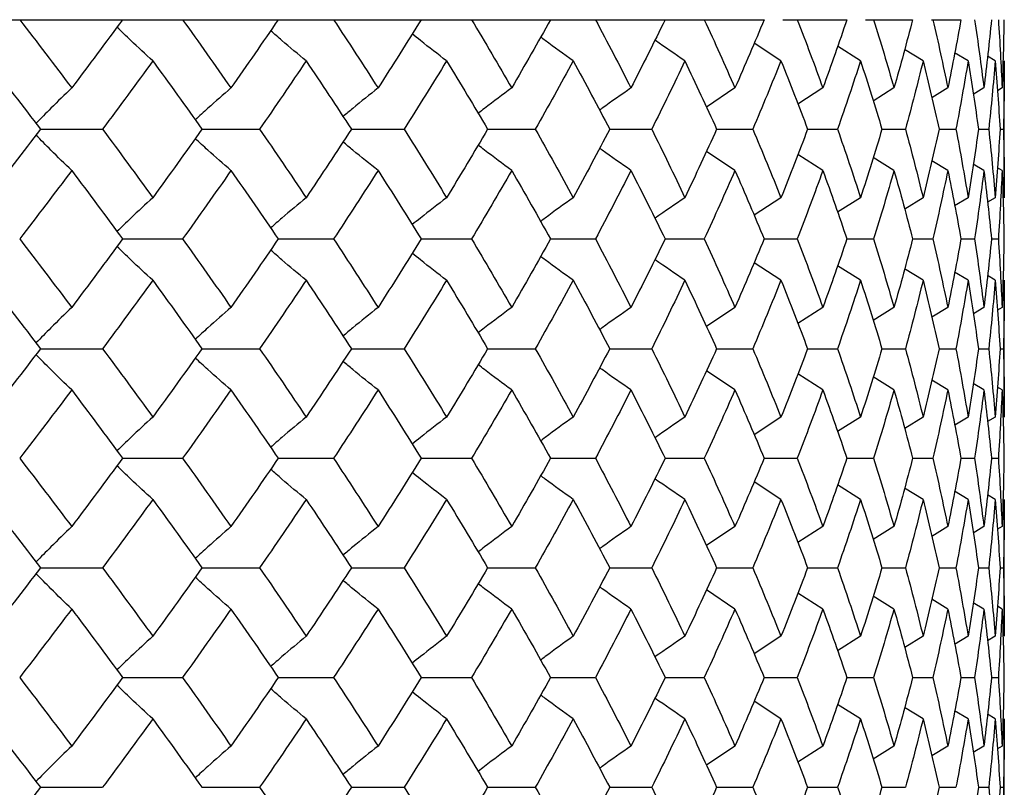
# Model space of a CAD drawing. Units: inches. Extents: x -5.8 to 5.8, y 0 to 8.6.
# Drawn here: x 4.3 to 4.6, y 1.8 to 2 of the extents above; entities that cross this region are included whole.
import ezdxf

# ---------------------------------------------------------------- set-up
doc = ezdxf.new("R2010")
doc.units = ezdxf.units.IN
doc.header["$MEASUREMENT"] = 0

msp = doc.modelspace()

# ---------------------------------------------------------------- linework, layer by layer
at = {"color": 7, "linetype": 'Continuous', "lineweight": 25}
for p, q in [((4.21986, 2.00787), (4.55657, 2.00787)), ((4.562, 2.00787), (4.58048, 2.00787)), ((4.58591, 2.00787), (4.59949, 2.00787)), ((4.60492, 2.00787), (4.61346, 2.00787)), ((4.56143, 1.99596), (4.55366, 2.00107)), ((4.58443, 1.99596), (4.57777, 2.00018)), ((4.60251, 1.99596), (4.59714, 1.99927)), ((4.61552, 1.99596), (4.61162, 1.99832)), ((4.62336, 1.99596), (4.62111, 1.99731)), ((4.62598, 1.95639), (4.62598, 1.99596)), ((4.54814, 1.98812), (4.53991, 1.98259)), ((4.57354, 1.98812), (4.56634, 1.98348)), ((4.5941, 1.98812), (4.58806, 1.98435)), ((4.60965, 1.98812), (4.605, 1.98528)), ((4.62009, 1.98812), (4.61699, 1.98626)), ((4.62533, 1.98812), (4.62401, 1.98734)), ((4.3474, 1.97619), (4.36535, 1.97619)), ((4.39407, 1.97619), (4.41075, 1.97619)), ((4.43726, 1.97619), (4.45255, 1.97619)), ((4.47665, 1.97619), (4.49042, 1.97619)), ((4.51193, 1.97619), (4.52408, 1.97619)), ((4.54283, 1.97619), (4.55328, 1.97619)), ((4.56912, 1.97619), (4.57778, 1.97619)), ((4.59061, 1.97619), (4.59741, 1.97619)), ((4.60711, 1.97619), (4.61201, 1.97619)), ((4.61852, 1.97619), (4.62147, 1.97619)), ((4.62474, 1.97619), (4.62573, 1.97619)), ((4.54814, 1.96425), (4.53991, 1.96978)), ((4.57354, 1.96425), (4.56634, 1.9689)), ((4.5941, 1.96425), (4.58806, 1.96802)), ((4.60965, 1.96425), (4.605, 1.96709)), ((4.62009, 1.96425), (4.61699, 1.96611)), ((4.62533, 1.96425), (4.62397, 1.96506)), ((4.56143, 1.95639), (4.55369, 1.9513)), ((4.58443, 1.95639), (4.57782, 1.95219)), ((4.60251, 1.95639), (4.59719, 1.95311)), ((4.61552, 1.95639), (4.61162, 1.95403)), ((4.62336, 1.95639), (4.62116, 1.95507)), ((4.37115, 1.94444), (4.38848, 1.94444)), ((4.41612, 1.94444), (4.43212, 1.94444)), ((4.45745, 1.94444), (4.47199, 1.94444)), ((4.49482, 1.94444), (4.5078, 1.94444)), ((4.52794, 1.94444), (4.53925, 1.94444)), ((4.55657, 1.94444), (4.56613, 1.94444)), ((4.58048, 1.94444), (4.58822, 1.94444)), ((4.59949, 1.94444), (4.60535, 1.94444)), ((4.61346, 1.94444), (4.61739, 1.94444)), ((4.62228, 1.94444), (4.62426, 1.94444)), ((4.56143, 1.9325), (4.55369, 1.93759)), ((4.58443, 1.9325), (4.57782, 1.9367)), ((4.60251, 1.9325), (4.59714, 1.93581)), ((4.61552, 1.9325), (4.61162, 1.93486)), ((4.62336, 1.9325), (4.62111, 1.93385)), ((4.62598, 1.89293), (4.62598, 1.9325)), ((4.54814, 1.92464), (4.53988, 1.91909)), ((4.57354, 1.92464), (4.5663, 1.91997)), ((4.5941, 1.92464), (4.58806, 1.92087)), ((4.60965, 1.92464), (4.605, 1.9218)), ((4.62009, 1.92464), (4.61704, 1.92281)), ((4.62533, 1.92464), (4.62401, 1.92386)), ((4.3474, 1.9127), (4.36535, 1.9127)), ((4.39407, 1.9127), (4.41075, 1.9127)), ((4.43726, 1.9127), (4.45255, 1.9127)), ((4.47665, 1.9127), (4.49042, 1.9127)), ((4.51193, 1.9127), (4.52408, 1.9127)), ((4.54283, 1.9127), (4.55328, 1.9127)), ((4.56912, 1.9127), (4.57778, 1.9127)), ((4.59061, 1.9127), (4.59741, 1.9127)), ((4.60711, 1.9127), (4.61201, 1.9127)), ((4.61852, 1.9127), (4.62147, 1.9127)), ((4.62474, 1.9127), (4.62573, 1.9127)), ((4.54814, 1.90077), (4.53988, 1.90632)), ((4.57354, 1.90077), (4.5663, 1.90544)), ((4.5941, 1.90077), (4.58806, 1.90454)), ((4.60965, 1.90077), (4.605, 1.90361)), ((4.62009, 1.90077), (4.61699, 1.90263)), ((4.62533, 1.90077), (4.62397, 1.90158)), ((4.56143, 1.89293), (4.55366, 1.88782)), ((4.58443, 1.89293), (4.57782, 1.88873)), ((4.60251, 1.89293), (4.59719, 1.88965)), ((4.61552, 1.89293), (4.61167, 1.8906)), ((4.62336, 1.89293), (4.62116, 1.89161)), ((4.37115, 1.88101), (4.38848, 1.88101)), ((4.41612, 1.88101), (4.43212, 1.88101)), ((4.45745, 1.88101), (4.47199, 1.88101)), ((4.49482, 1.88101), (4.5078, 1.88101)), ((4.52794, 1.88101), (4.53925, 1.88101)), ((4.55657, 1.88101), (4.56613, 1.88101)), ((4.58048, 1.88101), (4.58822, 1.88101)), ((4.59949, 1.88101), (4.60535, 1.88101)), ((4.61346, 1.88101), (4.61739, 1.88101)), ((4.62228, 1.88101), (4.62426, 1.88101)), ((4.56143, 1.8691), (4.55366, 1.87421)), ((4.58443, 1.8691), (4.57777, 1.87332)), ((4.60251, 1.8691), (4.59714, 1.87241)), ((4.61552, 1.8691), (4.61162, 1.87146)), ((4.62336, 1.8691), (4.62111, 1.87045)), ((4.62598, 1.82953), (4.62598, 1.8691)), ((4.54814, 1.86126), (4.53991, 1.85574)), ((4.57354, 1.86126), (4.56634, 1.85662)), ((4.5941, 1.86126), (4.58806, 1.85749)), ((4.60965, 1.86126), (4.605, 1.85842)), ((4.62009, 1.86126), (4.61699, 1.8594)), ((4.62533, 1.86126), (4.62401, 1.86048)), ((4.3474, 1.84933), (4.36535, 1.84933)), ((4.39407, 1.84933), (4.41075, 1.84933)), ((4.43726, 1.84933), (4.45255, 1.84933)), ((4.47665, 1.84933), (4.49042, 1.84933)), ((4.51193, 1.84933), (4.52408, 1.84933)), ((4.54283, 1.84933), (4.55328, 1.84933)), ((4.56912, 1.84933), (4.57778, 1.84933)), ((4.59061, 1.84933), (4.59741, 1.84933)), ((4.60711, 1.84933), (4.61201, 1.84933)), ((4.61852, 1.84933), (4.62147, 1.84933)), ((4.62474, 1.84933), (4.62573, 1.84933)), ((4.54814, 1.83739), (4.53991, 1.84292)), ((4.57354, 1.83739), (4.56634, 1.84204)), ((4.5941, 1.83739), (4.58806, 1.84116)), ((4.60965, 1.83739), (4.605, 1.84023)), ((4.62009, 1.83739), (4.61699, 1.83925)), ((4.62533, 1.83739), (4.62397, 1.8382)), ((4.56143, 1.82953), (4.55369, 1.82444)), ((4.58443, 1.82953), (4.57782, 1.82533)), ((4.60251, 1.82953), (4.59719, 1.82625)), ((4.61552, 1.82953), (4.61162, 1.82717)), ((4.62336, 1.82953), (4.62116, 1.82821)), ((4.37115, 1.81759), (4.38848, 1.81759)), ((4.41612, 1.81759), (4.43212, 1.81759)), ((4.45745, 1.81759), (4.47199, 1.81759)), ((4.49482, 1.81759), (4.5078, 1.81759)), ((4.52794, 1.81759), (4.53925, 1.81759)), ((4.55657, 1.81759), (4.56613, 1.81759)), ((4.58048, 1.81759), (4.58822, 1.81759)), ((4.59949, 1.81759), (4.60535, 1.81759)), ((4.61346, 1.81759), (4.61739, 1.81759)), ((4.62228, 1.81759), (4.62426, 1.81759)), ((4.56143, 1.80564), (4.55369, 1.81073)), ((4.58443, 1.80564), (4.57782, 1.80984)), ((4.60251, 1.80564), (4.59714, 1.80895)), ((4.61552, 1.80564), (4.61162, 1.808)), ((4.62336, 1.80564), (4.62111, 1.80699)), ((4.62598, 1.77699), (4.62598, 1.80564)), ((4.54814, 1.79778), (4.53988, 1.79223)), ((4.57354, 1.79778), (4.5663, 1.79311)), ((4.5941, 1.79778), (4.58806, 1.79401)), ((4.60965, 1.79778), (4.605, 1.79494)), ((4.62009, 1.79778), (4.61699, 1.79592)), ((4.62533, 1.79778), (4.62401, 1.797)), ((4.3474, 1.78584), (4.36535, 1.78584)), ((4.39407, 1.78584), (4.41075, 1.78584)), ((4.43726, 1.78584), (4.45255, 1.78584)), ((4.47665, 1.78584), (4.49042, 1.78584)), ((4.51193, 1.78584), (4.52408, 1.78584)), ((4.54283, 1.78584), (4.55328, 1.78584)), ((4.56912, 1.78584), (4.57778, 1.78584)), ((4.59061, 1.78584), (4.59741, 1.78584)), ((4.60711, 1.78584), (4.61201, 1.78584)), ((4.61852, 1.78584), (4.62147, 1.78584)), ((4.62474, 1.78584), (4.62573, 1.78584))]:
    msp.add_line(p, q, dxfattribs=at)
for points in [[(4.3414, 2.00787), (4.34646, 2.0013), (4.35147, 1.99472), (4.35643, 1.98812)], [(4.37115, 2.00787), (4.3663, 2.0013), (4.36139, 1.99472), (4.35643, 1.98812)], [(4.38848, 2.00787), (4.3932, 2.0013), (4.39786, 1.99472), (4.40247, 1.98812)], [(4.41612, 2.00787), (4.41163, 2.0013), (4.40708, 1.99472), (4.40247, 1.98812)], [(4.43212, 2.00787), (4.43646, 2.0013), (4.44075, 1.99472), (4.44497, 1.98812)], [(4.45745, 2.00787), (4.45336, 2.0013), (4.4492, 1.99472), (4.44497, 1.98812)], [(4.47199, 2.00787), (4.47593, 2.0013), (4.4798, 1.99472), (4.48361, 1.98812)], [(4.49482, 2.00787), (4.49115, 2.0013), (4.48742, 1.99472), (4.48361, 1.98812)], [(4.5078, 2.00787), (4.51129, 2.0013), (4.51472, 1.99472), (4.51808, 1.98812)], [(4.52794, 2.00787), (4.52473, 2.0013), (4.52144, 1.99472), (4.51808, 1.98812)], [(4.53925, 2.00787), (4.54229, 2.0013), (4.54525, 1.99472), (4.54814, 1.98812)], [(4.55657, 2.00787), (4.55384, 2.0013), (4.55102, 1.99472), (4.54814, 1.98812)], [(4.56613, 2.00787), (4.56868, 2.0013), (4.57115, 1.99472), (4.57354, 1.98812)], [(4.58048, 2.00787), (4.57825, 2.0013), (4.57593, 1.99472), (4.57354, 1.98812)], [(4.58822, 2.00787), (4.59026, 2.0013), (4.59222, 1.99472), (4.5941, 1.98812)], [(4.59949, 2.00787), (4.59777, 2.0013), (4.59598, 1.99472), (4.5941, 1.98812)], [(4.60535, 2.00787), (4.60686, 2.0013), (4.6083, 1.99472), (4.60965, 1.98812)], [(4.61346, 2.00787), (4.61228, 2.0013), (4.61101, 1.99472), (4.60965, 1.98812)], [(4.61739, 2.00787), (4.61837, 2.0013), (4.61927, 1.99472), (4.62009, 1.98812)], [(4.62228, 2.00787), (4.62164, 2.0013), (4.62091, 1.99472), (4.62009, 1.98812)], [(4.62426, 2.00787), (4.6247, 2.0013), (4.62506, 1.99472), (4.62533, 1.98812)], [(4.62589, 2.00787), (4.62579, 2.0013), (4.6256, 1.99472), (4.62533, 1.98812)], [(4.33219, 1.99596), (4.33731, 1.98938), (4.34238, 1.98279), (4.3474, 1.97619)], [(4.37987, 1.99596), (4.37509, 1.98938), (4.37024, 1.98279), (4.36535, 1.97619)], [(4.37987, 1.99596), (4.38466, 1.98938), (4.38939, 1.98279), (4.39407, 1.97619)], [(4.42419, 1.99596), (4.41977, 1.98938), (4.41529, 1.98279), (4.41075, 1.97619)], [(4.42419, 1.99596), (4.42861, 1.98938), (4.43296, 1.98279), (4.43726, 1.97619)], [(4.46479, 1.99596), (4.46078, 1.98938), (4.4567, 1.98279), (4.45255, 1.97619)], [(4.46479, 1.99596), (4.46881, 1.98938), (4.47276, 1.98279), (4.47665, 1.97619)], [(4.50138, 1.99596), (4.4978, 1.98938), (4.49415, 1.98279), (4.49042, 1.97619)], [(4.50138, 1.99596), (4.50497, 1.98938), (4.50848, 1.98279), (4.51193, 1.97619)], [(4.53368, 1.99596), (4.53056, 1.98938), (4.52736, 1.98279), (4.52408, 1.97619)], [(4.53368, 1.99596), (4.5368, 1.98938), (4.53985, 1.98279), (4.54283, 1.97619)], [(4.56143, 1.99596), (4.55879, 1.98938), (4.55607, 1.98279), (4.55328, 1.97619)], [(4.56143, 1.99596), (4.56407, 1.98938), (4.56664, 1.98279), (4.56912, 1.97619)], [(4.58443, 1.99596), (4.5823, 1.98938), (4.58008, 1.98279), (4.57778, 1.97619)], [(4.58443, 1.99596), (4.58657, 1.98938), (4.58863, 1.98279), (4.59061, 1.97619)], [(4.60251, 1.99596), (4.60089, 1.98938), (4.59919, 1.98279), (4.59741, 1.97619)], [(4.60251, 1.99596), (4.60412, 1.98938), (4.60566, 1.98279), (4.60711, 1.97619)], [(4.61552, 1.99596), (4.61443, 1.98938), (4.61326, 1.98279), (4.61201, 1.97619)], [(4.61552, 1.99596), (4.6166, 1.98938), (4.6176, 1.98279), (4.61852, 1.97619)], [(4.62336, 1.99596), (4.62282, 1.98938), (4.62219, 1.98279), (4.62147, 1.97619)], [(4.62336, 1.99596), (4.62391, 1.98938), (4.62437, 1.98279), (4.62474, 1.97619)], [(4.62598, 1.99596), (4.62598, 1.98938), (4.6259, 1.98279), (4.62573, 1.97619)], [(4.3474, 1.97619), (4.34238, 1.9696), (4.33731, 1.963), (4.33219, 1.95639)], [(4.36535, 1.97619), (4.37024, 1.9696), (4.37508, 1.963), (4.37987, 1.95639)], [(4.39407, 1.97619), (4.3894, 1.9696), (4.38466, 1.963), (4.37987, 1.95639)], [(4.41075, 1.97619), (4.41529, 1.9696), (4.41977, 1.963), (4.42419, 1.95639)], [(4.43726, 1.97619), (4.43297, 1.9696), (4.42861, 1.963), (4.42419, 1.95639)], [(4.45255, 1.97619), (4.45669, 1.9696), (4.46078, 1.963), (4.46479, 1.95639)], [(4.47665, 1.97619), (4.47277, 1.9696), (4.46881, 1.963), (4.46479, 1.95639)], [(4.49042, 1.97619), (4.49414, 1.9696), (4.4978, 1.963), (4.50138, 1.95639)], [(4.51193, 1.97619), (4.50849, 1.9696), (4.50497, 1.963), (4.50138, 1.95639)], [(4.52408, 1.97619), (4.52735, 1.9696), (4.53055, 1.963), (4.53368, 1.95639)], [(4.54283, 1.97619), (4.53986, 1.9696), (4.5368, 1.963), (4.53368, 1.95639)], [(4.55328, 1.97619), (4.55607, 1.9696), (4.55879, 1.963), (4.56143, 1.95639)], [(4.56912, 1.97619), (4.56664, 1.9696), (4.56407, 1.963), (4.56143, 1.95639)], [(4.57778, 1.97619), (4.58008, 1.9696), (4.5823, 1.963), (4.58443, 1.95639)], [(4.59061, 1.97619), (4.58863, 1.9696), (4.58657, 1.963), (4.58443, 1.95639)], [(4.59741, 1.97619), (4.59919, 1.9696), (4.60089, 1.963), (4.60251, 1.95639)], [(4.60711, 1.97619), (4.60566, 1.9696), (4.60413, 1.963), (4.60251, 1.95639)], [(4.61201, 1.97619), (4.61326, 1.9696), (4.61443, 1.963), (4.61552, 1.95639)], [(4.61852, 1.97619), (4.6176, 1.9696), (4.6166, 1.963), (4.61552, 1.95639)], [(4.62147, 1.97619), (4.62219, 1.9696), (4.62282, 1.963), (4.62336, 1.95639)], [(4.62474, 1.97619), (4.62437, 1.9696), (4.62391, 1.963), (4.62336, 1.95639)], [(4.62573, 1.97619), (4.6259, 1.9696), (4.62598, 1.963), (4.62598, 1.95639)], [(4.35643, 1.96425), (4.35147, 1.95765), (4.34646, 1.95105), (4.3414, 1.94444)], [(4.35643, 1.96425), (4.36139, 1.95765), (4.3663, 1.95105), (4.37115, 1.94444)], [(4.40247, 1.96425), (4.39787, 1.95765), (4.3932, 1.95105), (4.38848, 1.94444)], [(4.40247, 1.96425), (4.40708, 1.95765), (4.41163, 1.95105), (4.41612, 1.94444)], [(4.44497, 1.96425), (4.44075, 1.95765), (4.43647, 1.95105), (4.43212, 1.94444)], [(4.44497, 1.96425), (4.4492, 1.95765), (4.45336, 1.95105), (4.45745, 1.94444)], [(4.48361, 1.96425), (4.47981, 1.95765), (4.47593, 1.95105), (4.47199, 1.94444)], [(4.48361, 1.96425), (4.48741, 1.95765), (4.49115, 1.95105), (4.49482, 1.94444)], [(4.51808, 1.96425), (4.51473, 1.95765), (4.5113, 1.95105), (4.5078, 1.94444)], [(4.51808, 1.96425), (4.52144, 1.95765), (4.52473, 1.95105), (4.52794, 1.94444)], [(4.54814, 1.96425), (4.54525, 1.95765), (4.54229, 1.95105), (4.53925, 1.94444)], [(4.54814, 1.96425), (4.55102, 1.95765), (4.55383, 1.95105), (4.55657, 1.94444)], [(4.57354, 1.96425), (4.57115, 1.95765), (4.56868, 1.95105), (4.56613, 1.94444)], [(4.57354, 1.96425), (4.57593, 1.95765), (4.57824, 1.95105), (4.58048, 1.94444)], [(4.5941, 1.96425), (4.59222, 1.95765), (4.59026, 1.95105), (4.58822, 1.94444)], [(4.5941, 1.96425), (4.59598, 1.95765), (4.59777, 1.95105), (4.59949, 1.94444)], [(4.60965, 1.96425), (4.6083, 1.95765), (4.60686, 1.95105), (4.60535, 1.94444)], [(4.60965, 1.96425), (4.61101, 1.95765), (4.61228, 1.95105), (4.61346, 1.94444)], [(4.62009, 1.96425), (4.61927, 1.95765), (4.61837, 1.95105), (4.61739, 1.94444)], [(4.62009, 1.96425), (4.62091, 1.95765), (4.62164, 1.95105), (4.62228, 1.94444)], [(4.62533, 1.96425), (4.62506, 1.95765), (4.6247, 1.95105), (4.62426, 1.94444)], [(4.62533, 1.96425), (4.6256, 1.95765), (4.62579, 1.95105), (4.62589, 1.94444)], [(4.3414, 1.94444), (4.34646, 1.93784), (4.35147, 1.93124), (4.35643, 1.92464)], [(4.37115, 1.94444), (4.3663, 1.93784), (4.36139, 1.93124), (4.35643, 1.92464)], [(4.38848, 1.94444), (4.3932, 1.93784), (4.39787, 1.93124), (4.40247, 1.92464)], [(4.41612, 1.94444), (4.41163, 1.93784), (4.40708, 1.93124), (4.40247, 1.92464)], [(4.43212, 1.94444), (4.43647, 1.93784), (4.44075, 1.93124), (4.44497, 1.92464)], [(4.45745, 1.94444), (4.45336, 1.93784), (4.4492, 1.93124), (4.44497, 1.92464)], [(4.47199, 1.94444), (4.47593, 1.93784), (4.47981, 1.93124), (4.48361, 1.92464)], [(4.49482, 1.94444), (4.49115, 1.93784), (4.48741, 1.93124), (4.48361, 1.92464)], [(4.5078, 1.94444), (4.5113, 1.93784), (4.51473, 1.93124), (4.51808, 1.92464)], [(4.52794, 1.94444), (4.52473, 1.93784), (4.52144, 1.93124), (4.51808, 1.92464)], [(4.53925, 1.94444), (4.54229, 1.93784), (4.54525, 1.93124), (4.54814, 1.92464)], [(4.55657, 1.94444), (4.55383, 1.93784), (4.55102, 1.93124), (4.54814, 1.92464)], [(4.56613, 1.94444), (4.56868, 1.93784), (4.57115, 1.93124), (4.57354, 1.92464)], [(4.58048, 1.94444), (4.57824, 1.93784), (4.57593, 1.93124), (4.57354, 1.92464)], [(4.58822, 1.94444), (4.59026, 1.93784), (4.59222, 1.93124), (4.5941, 1.92464)], [(4.59949, 1.94444), (4.59777, 1.93784), (4.59598, 1.93124), (4.5941, 1.92464)], [(4.60535, 1.94444), (4.60686, 1.93784), (4.6083, 1.93124), (4.60965, 1.92464)], [(4.61346, 1.94444), (4.61228, 1.93784), (4.61101, 1.93124), (4.60965, 1.92464)], [(4.61739, 1.94444), (4.61837, 1.93784), (4.61927, 1.93124), (4.62009, 1.92464)], [(4.62228, 1.94444), (4.62164, 1.93784), (4.62091, 1.93124), (4.62009, 1.92464)], [(4.62426, 1.94444), (4.6247, 1.93784), (4.62506, 1.93124), (4.62533, 1.92464)], [(4.62589, 1.94444), (4.62579, 1.93784), (4.6256, 1.93124), (4.62533, 1.92464)], [(4.33219, 1.9325), (4.33731, 1.92589), (4.34238, 1.91929), (4.3474, 1.9127)], [(4.37987, 1.9325), (4.37508, 1.92589), (4.37024, 1.91929), (4.36535, 1.9127)], [(4.37987, 1.9325), (4.38466, 1.92589), (4.3894, 1.91929), (4.39407, 1.9127)], [(4.42419, 1.9325), (4.41977, 1.92589), (4.41529, 1.91929), (4.41075, 1.9127)], [(4.42419, 1.9325), (4.42861, 1.92589), (4.43297, 1.91929), (4.43726, 1.9127)], [(4.46479, 1.9325), (4.46078, 1.92589), (4.45669, 1.91929), (4.45255, 1.9127)], [(4.46479, 1.9325), (4.46881, 1.92589), (4.47277, 1.91929), (4.47665, 1.9127)], [(4.50138, 1.9325), (4.4978, 1.92589), (4.49414, 1.91929), (4.49042, 1.9127)], [(4.50138, 1.9325), (4.50497, 1.92589), (4.50849, 1.91929), (4.51193, 1.9127)], [(4.53368, 1.9325), (4.53055, 1.92589), (4.52735, 1.91929), (4.52408, 1.9127)], [(4.53368, 1.9325), (4.5368, 1.92589), (4.53986, 1.91929), (4.54283, 1.9127)], [(4.56143, 1.9325), (4.55879, 1.92589), (4.55607, 1.91929), (4.55328, 1.9127)], [(4.56143, 1.9325), (4.56407, 1.92589), (4.56664, 1.91929), (4.56912, 1.9127)], [(4.58443, 1.9325), (4.5823, 1.92589), (4.58008, 1.91929), (4.57778, 1.9127)], [(4.58443, 1.9325), (4.58657, 1.92589), (4.58863, 1.91929), (4.59061, 1.9127)], [(4.60251, 1.9325), (4.60089, 1.92589), (4.59919, 1.91929), (4.59741, 1.9127)], [(4.60251, 1.9325), (4.60413, 1.92589), (4.60566, 1.91929), (4.60711, 1.9127)], [(4.61552, 1.9325), (4.61443, 1.92589), (4.61326, 1.91929), (4.61201, 1.9127)], [(4.61552, 1.9325), (4.6166, 1.92589), (4.6176, 1.91929), (4.61852, 1.9127)], [(4.62336, 1.9325), (4.62282, 1.92589), (4.62219, 1.91929), (4.62147, 1.9127)], [(4.62336, 1.9325), (4.62391, 1.92589), (4.62437, 1.91929), (4.62474, 1.9127)], [(4.62598, 1.9325), (4.62598, 1.92589), (4.6259, 1.91929), (4.62573, 1.9127)], [(4.3474, 1.9127), (4.34238, 1.9061), (4.33731, 1.89951), (4.33219, 1.89293)], [(4.36535, 1.9127), (4.37024, 1.9061), (4.37509, 1.89951), (4.37987, 1.89293)], [(4.39407, 1.9127), (4.38939, 1.9061), (4.38466, 1.89951), (4.37987, 1.89293)], [(4.41075, 1.9127), (4.41529, 1.9061), (4.41977, 1.89951), (4.42419, 1.89293)], [(4.43726, 1.9127), (4.43296, 1.9061), (4.42861, 1.89951), (4.42419, 1.89293)], [(4.45255, 1.9127), (4.4567, 1.9061), (4.46078, 1.89951), (4.46479, 1.89293)], [(4.47665, 1.9127), (4.47276, 1.9061), (4.46881, 1.89951), (4.46479, 1.89293)], [(4.49042, 1.9127), (4.49415, 1.9061), (4.4978, 1.89951), (4.50138, 1.89293)], [(4.51193, 1.9127), (4.50848, 1.9061), (4.50497, 1.89951), (4.50138, 1.89293)], [(4.52408, 1.9127), (4.52736, 1.9061), (4.53056, 1.89951), (4.53368, 1.89293)], [(4.54283, 1.9127), (4.53985, 1.9061), (4.5368, 1.89951), (4.53368, 1.89293)], [(4.55328, 1.9127), (4.55607, 1.9061), (4.55879, 1.89951), (4.56143, 1.89293)], [(4.56912, 1.9127), (4.56664, 1.9061), (4.56407, 1.89951), (4.56143, 1.89293)], [(4.57778, 1.9127), (4.58008, 1.9061), (4.5823, 1.89951), (4.58443, 1.89293)], [(4.59061, 1.9127), (4.58863, 1.9061), (4.58657, 1.89951), (4.58443, 1.89293)], [(4.59741, 1.9127), (4.59919, 1.9061), (4.60089, 1.89951), (4.60251, 1.89293)], [(4.60711, 1.9127), (4.60566, 1.9061), (4.60412, 1.89951), (4.60251, 1.89293)], [(4.61201, 1.9127), (4.61326, 1.9061), (4.61443, 1.89951), (4.61552, 1.89293)], [(4.61852, 1.9127), (4.6176, 1.9061), (4.6166, 1.89951), (4.61552, 1.89293)], [(4.62147, 1.9127), (4.62219, 1.9061), (4.62282, 1.89951), (4.62336, 1.89293)], [(4.62474, 1.9127), (4.62437, 1.9061), (4.62391, 1.89951), (4.62336, 1.89293)], [(4.62573, 1.9127), (4.6259, 1.9061), (4.62598, 1.89951), (4.62598, 1.89293)], [(4.35643, 1.90077), (4.35147, 1.89417), (4.34646, 1.88759), (4.3414, 1.88101)], [(4.35643, 1.90077), (4.36139, 1.89417), (4.3663, 1.88759), (4.37115, 1.88101)], [(4.40247, 1.90077), (4.39786, 1.89417), (4.3932, 1.88759), (4.38848, 1.88101)], [(4.40247, 1.90077), (4.40708, 1.89417), (4.41163, 1.88759), (4.41612, 1.88101)], [(4.44497, 1.90077), (4.44075, 1.89417), (4.43646, 1.88759), (4.43212, 1.88101)], [(4.44497, 1.90077), (4.4492, 1.89417), (4.45336, 1.88759), (4.45745, 1.88101)], [(4.48361, 1.90077), (4.4798, 1.89417), (4.47593, 1.88759), (4.47199, 1.88101)], [(4.48361, 1.90077), (4.48742, 1.89417), (4.49115, 1.88759), (4.49482, 1.88101)], [(4.51808, 1.90077), (4.51472, 1.89417), (4.51129, 1.88759), (4.5078, 1.88101)], [(4.51808, 1.90077), (4.52144, 1.89417), (4.52473, 1.88759), (4.52794, 1.88101)], [(4.54814, 1.90077), (4.54525, 1.89417), (4.54229, 1.88759), (4.53925, 1.88101)], [(4.54814, 1.90077), (4.55102, 1.89417), (4.55384, 1.88759), (4.55657, 1.88101)], [(4.57354, 1.90077), (4.57115, 1.89417), (4.56868, 1.88759), (4.56613, 1.88101)], [(4.57354, 1.90077), (4.57593, 1.89417), (4.57825, 1.88759), (4.58048, 1.88101)], [(4.5941, 1.90077), (4.59222, 1.89417), (4.59026, 1.88759), (4.58822, 1.88101)], [(4.5941, 1.90077), (4.59598, 1.89417), (4.59777, 1.88759), (4.59949, 1.88101)], [(4.60965, 1.90077), (4.6083, 1.89417), (4.60686, 1.88759), (4.60535, 1.88101)], [(4.60965, 1.90077), (4.61101, 1.89417), (4.61228, 1.88759), (4.61346, 1.88101)], [(4.62009, 1.90077), (4.61927, 1.89417), (4.61837, 1.88759), (4.61739, 1.88101)], [(4.62009, 1.90077), (4.62091, 1.89417), (4.62164, 1.88759), (4.62228, 1.88101)], [(4.62533, 1.90077), (4.62506, 1.89417), (4.6247, 1.88759), (4.62426, 1.88101)], [(4.62533, 1.90077), (4.6256, 1.89417), (4.62579, 1.88759), (4.62589, 1.88101)], [(4.3414, 1.88101), (4.34646, 1.87444), (4.35147, 1.86786), (4.35643, 1.86126)], [(4.37115, 1.88101), (4.3663, 1.87444), (4.36139, 1.86786), (4.35643, 1.86126)], [(4.38848, 1.88101), (4.3932, 1.87444), (4.39786, 1.86786), (4.40247, 1.86126)], [(4.41612, 1.88101), (4.41163, 1.87444), (4.40708, 1.86786), (4.40247, 1.86126)], [(4.43212, 1.88101), (4.43646, 1.87444), (4.44075, 1.86786), (4.44497, 1.86126)], [(4.45745, 1.88101), (4.45336, 1.87444), (4.4492, 1.86786), (4.44497, 1.86126)], [(4.47199, 1.88101), (4.47593, 1.87444), (4.4798, 1.86786), (4.48361, 1.86126)], [(4.49482, 1.88101), (4.49115, 1.87444), (4.48742, 1.86786), (4.48361, 1.86126)], [(4.5078, 1.88101), (4.51129, 1.87444), (4.51472, 1.86786), (4.51808, 1.86126)], [(4.52794, 1.88101), (4.52473, 1.87444), (4.52144, 1.86786), (4.51808, 1.86126)], [(4.53925, 1.88101), (4.54229, 1.87444), (4.54525, 1.86786), (4.54814, 1.86126)], [(4.55657, 1.88101), (4.55384, 1.87444), (4.55102, 1.86786), (4.54814, 1.86126)], [(4.56613, 1.88101), (4.56868, 1.87444), (4.57115, 1.86786), (4.57354, 1.86126)], [(4.58048, 1.88101), (4.57825, 1.87444), (4.57593, 1.86786), (4.57354, 1.86126)], [(4.58822, 1.88101), (4.59026, 1.87444), (4.59222, 1.86786), (4.5941, 1.86126)], [(4.59949, 1.88101), (4.59777, 1.87444), (4.59598, 1.86786), (4.5941, 1.86126)], [(4.60535, 1.88101), (4.60686, 1.87444), (4.6083, 1.86786), (4.60965, 1.86126)], [(4.61346, 1.88101), (4.61228, 1.87444), (4.61101, 1.86786), (4.60965, 1.86126)], [(4.61739, 1.88101), (4.61837, 1.87444), (4.61927, 1.86786), (4.62009, 1.86126)], [(4.62228, 1.88101), (4.62164, 1.87444), (4.62091, 1.86786), (4.62009, 1.86126)], [(4.62426, 1.88101), (4.6247, 1.87444), (4.62506, 1.86786), (4.62533, 1.86126)], [(4.62589, 1.88101), (4.62579, 1.87444), (4.6256, 1.86786), (4.62533, 1.86126)], [(4.33219, 1.8691), (4.33731, 1.86252), (4.34238, 1.85593), (4.3474, 1.84933)], [(4.37987, 1.8691), (4.37509, 1.86252), (4.37024, 1.85593), (4.36535, 1.84933)], [(4.37987, 1.8691), (4.38466, 1.86252), (4.38939, 1.85593), (4.39407, 1.84933)], [(4.42419, 1.8691), (4.41977, 1.86252), (4.41529, 1.85593), (4.41075, 1.84933)], [(4.42419, 1.8691), (4.42861, 1.86252), (4.43296, 1.85593), (4.43726, 1.84933)], [(4.46479, 1.8691), (4.46078, 1.86252), (4.4567, 1.85593), (4.45255, 1.84933)], [(4.46479, 1.8691), (4.46881, 1.86252), (4.47276, 1.85593), (4.47665, 1.84933)], [(4.50138, 1.8691), (4.4978, 1.86252), (4.49415, 1.85593), (4.49042, 1.84933)], [(4.50138, 1.8691), (4.50497, 1.86252), (4.50848, 1.85593), (4.51193, 1.84933)], [(4.53368, 1.8691), (4.53056, 1.86252), (4.52736, 1.85593), (4.52408, 1.84933)], [(4.53368, 1.8691), (4.5368, 1.86252), (4.53985, 1.85593), (4.54283, 1.84933)], [(4.56143, 1.8691), (4.55879, 1.86252), (4.55607, 1.85593), (4.55328, 1.84933)], [(4.56143, 1.8691), (4.56407, 1.86252), (4.56664, 1.85593), (4.56912, 1.84933)], [(4.58443, 1.8691), (4.5823, 1.86252), (4.58008, 1.85593), (4.57778, 1.84933)], [(4.58443, 1.8691), (4.58657, 1.86252), (4.58863, 1.85593), (4.59061, 1.84933)], [(4.60251, 1.8691), (4.60089, 1.86252), (4.59919, 1.85593), (4.59741, 1.84933)], [(4.60251, 1.8691), (4.60412, 1.86252), (4.60566, 1.85593), (4.60711, 1.84933)], [(4.61552, 1.8691), (4.61443, 1.86252), (4.61326, 1.85593), (4.61201, 1.84933)], [(4.61552, 1.8691), (4.6166, 1.86252), (4.6176, 1.85593), (4.61852, 1.84933)], [(4.62336, 1.8691), (4.62282, 1.86252), (4.62219, 1.85593), (4.62147, 1.84933)], [(4.62336, 1.8691), (4.62391, 1.86252), (4.62437, 1.85593), (4.62474, 1.84933)], [(4.62598, 1.8691), (4.62598, 1.86252), (4.6259, 1.85593), (4.62573, 1.84933)], [(4.3474, 1.84933), (4.34238, 1.84274), (4.33731, 1.83614), (4.33219, 1.82953)], [(4.36535, 1.84933), (4.37024, 1.84274), (4.37508, 1.83614), (4.37987, 1.82953)], [(4.39407, 1.84933), (4.3894, 1.84274), (4.38466, 1.83614), (4.37987, 1.82953)], [(4.41075, 1.84933), (4.41529, 1.84274), (4.41977, 1.83614), (4.42419, 1.82953)], [(4.43726, 1.84933), (4.43297, 1.84274), (4.42861, 1.83614), (4.42419, 1.82953)], [(4.45255, 1.84933), (4.45669, 1.84274), (4.46078, 1.83614), (4.46479, 1.82953)], [(4.47665, 1.84933), (4.47277, 1.84274), (4.46881, 1.83614), (4.46479, 1.82953)], [(4.49042, 1.84933), (4.49414, 1.84274), (4.4978, 1.83614), (4.50138, 1.82953)], [(4.51193, 1.84933), (4.50849, 1.84274), (4.50497, 1.83614), (4.50138, 1.82953)], [(4.52408, 1.84933), (4.52735, 1.84274), (4.53055, 1.83614), (4.53368, 1.82953)], [(4.54283, 1.84933), (4.53986, 1.84274), (4.5368, 1.83614), (4.53368, 1.82953)], [(4.55328, 1.84933), (4.55607, 1.84274), (4.55879, 1.83614), (4.56143, 1.82953)], [(4.56912, 1.84933), (4.56664, 1.84274), (4.56407, 1.83614), (4.56143, 1.82953)], [(4.57778, 1.84933), (4.58008, 1.84274), (4.5823, 1.83614), (4.58443, 1.82953)], [(4.59061, 1.84933), (4.58863, 1.84274), (4.58657, 1.83614), (4.58443, 1.82953)], [(4.59741, 1.84933), (4.59919, 1.84274), (4.60089, 1.83614), (4.60251, 1.82953)], [(4.60711, 1.84933), (4.60566, 1.84274), (4.60413, 1.83614), (4.60251, 1.82953)], [(4.61201, 1.84933), (4.61326, 1.84274), (4.61443, 1.83614), (4.61552, 1.82953)], [(4.61852, 1.84933), (4.6176, 1.84274), (4.6166, 1.83614), (4.61552, 1.82953)], [(4.62147, 1.84933), (4.62219, 1.84274), (4.62282, 1.83614), (4.62336, 1.82953)], [(4.62474, 1.84933), (4.62437, 1.84274), (4.62391, 1.83614), (4.62336, 1.82953)], [(4.62573, 1.84933), (4.6259, 1.84274), (4.62598, 1.83614), (4.62598, 1.82953)], [(4.35643, 1.83739), (4.35147, 1.83079), (4.34646, 1.82419), (4.3414, 1.81759)], [(4.35643, 1.83739), (4.36139, 1.83079), (4.3663, 1.82419), (4.37115, 1.81759)], [(4.40247, 1.83739), (4.39787, 1.83079), (4.3932, 1.82419), (4.38848, 1.81759)], [(4.40247, 1.83739), (4.40708, 1.83079), (4.41163, 1.82419), (4.41612, 1.81759)], [(4.44497, 1.83739), (4.44075, 1.83079), (4.43647, 1.82419), (4.43212, 1.81759)], [(4.44497, 1.83739), (4.4492, 1.83079), (4.45336, 1.82419), (4.45745, 1.81759)], [(4.48361, 1.83739), (4.47981, 1.83079), (4.47593, 1.82419), (4.47199, 1.81759)], [(4.48361, 1.83739), (4.48741, 1.83079), (4.49115, 1.82419), (4.49482, 1.81759)], [(4.51808, 1.83739), (4.51473, 1.83079), (4.5113, 1.82419), (4.5078, 1.81759)], [(4.51808, 1.83739), (4.52144, 1.83079), (4.52473, 1.82419), (4.52794, 1.81759)], [(4.54814, 1.83739), (4.54525, 1.83079), (4.54229, 1.82419), (4.53925, 1.81759)], [(4.54814, 1.83739), (4.55102, 1.83079), (4.55383, 1.82419), (4.55657, 1.81759)], [(4.57354, 1.83739), (4.57115, 1.83079), (4.56868, 1.82419), (4.56613, 1.81759)], [(4.57354, 1.83739), (4.57593, 1.83079), (4.57824, 1.82419), (4.58048, 1.81759)], [(4.5941, 1.83739), (4.59222, 1.83079), (4.59026, 1.82419), (4.58822, 1.81759)], [(4.5941, 1.83739), (4.59598, 1.83079), (4.59777, 1.82419), (4.59949, 1.81759)], [(4.60965, 1.83739), (4.6083, 1.83079), (4.60686, 1.82419), (4.60535, 1.81759)], [(4.60965, 1.83739), (4.61101, 1.83079), (4.61228, 1.82419), (4.61346, 1.81759)], [(4.62009, 1.83739), (4.61927, 1.83079), (4.61837, 1.82419), (4.61739, 1.81759)], [(4.62009, 1.83739), (4.62091, 1.83079), (4.62164, 1.82419), (4.62228, 1.81759)], [(4.62533, 1.83739), (4.62506, 1.83079), (4.6247, 1.82419), (4.62426, 1.81759)], [(4.62533, 1.83739), (4.6256, 1.83079), (4.62579, 1.82419), (4.62589, 1.81759)], [(4.3414, 1.81759), (4.34646, 1.81098), (4.35147, 1.80438), (4.35643, 1.79778)], [(4.37115, 1.81759), (4.3663, 1.81098), (4.36139, 1.80438), (4.35643, 1.79778)], [(4.38848, 1.81759), (4.3932, 1.81098), (4.39787, 1.80438), (4.40247, 1.79778)], [(4.41612, 1.81759), (4.41163, 1.81098), (4.40708, 1.80438), (4.40247, 1.79778)], [(4.43212, 1.81759), (4.43647, 1.81098), (4.44075, 1.80438), (4.44497, 1.79778)], [(4.45745, 1.81759), (4.45336, 1.81098), (4.4492, 1.80438), (4.44497, 1.79778)], [(4.47199, 1.81759), (4.47593, 1.81098), (4.47981, 1.80438), (4.48361, 1.79778)], [(4.49482, 1.81759), (4.49115, 1.81098), (4.48741, 1.80438), (4.48361, 1.79778)], [(4.5078, 1.81759), (4.5113, 1.81098), (4.51473, 1.80438), (4.51808, 1.79778)], [(4.52794, 1.81759), (4.52473, 1.81098), (4.52144, 1.80438), (4.51808, 1.79778)], [(4.53925, 1.81759), (4.54229, 1.81098), (4.54525, 1.80438), (4.54814, 1.79778)], [(4.55657, 1.81759), (4.55383, 1.81098), (4.55102, 1.80438), (4.54814, 1.79778)], [(4.56613, 1.81759), (4.56868, 1.81098), (4.57115, 1.80438), (4.57354, 1.79778)], [(4.58048, 1.81759), (4.57824, 1.81098), (4.57593, 1.80438), (4.57354, 1.79778)], [(4.58822, 1.81759), (4.59026, 1.81098), (4.59222, 1.80438), (4.5941, 1.79778)], [(4.59949, 1.81759), (4.59777, 1.81098), (4.59598, 1.80438), (4.5941, 1.79778)], [(4.60535, 1.81759), (4.60686, 1.81098), (4.6083, 1.80438), (4.60965, 1.79778)], [(4.61346, 1.81759), (4.61228, 1.81098), (4.61101, 1.80438), (4.60965, 1.79778)], [(4.61739, 1.81759), (4.61837, 1.81098), (4.61927, 1.80438), (4.62009, 1.79778)], [(4.62228, 1.81759), (4.62164, 1.81098), (4.62091, 1.80438), (4.62009, 1.79778)], [(4.62426, 1.81759), (4.6247, 1.81098), (4.62506, 1.80438), (4.62533, 1.79778)], [(4.62589, 1.81759), (4.62579, 1.81098), (4.6256, 1.80438), (4.62533, 1.79778)], [(4.33219, 1.80564), (4.33731, 1.79903), (4.34238, 1.79243), (4.3474, 1.78584)], [(4.37987, 1.80564), (4.37508, 1.79903), (4.37024, 1.79243), (4.36535, 1.78584)], [(4.37987, 1.80564), (4.38466, 1.79903), (4.3894, 1.79243), (4.39407, 1.78584)], [(4.42419, 1.80564), (4.41977, 1.79903), (4.41529, 1.79243), (4.41075, 1.78584)], [(4.42419, 1.80564), (4.42861, 1.79903), (4.43297, 1.79243), (4.43726, 1.78584)], [(4.46479, 1.80564), (4.46078, 1.79903), (4.45669, 1.79243), (4.45255, 1.78584)], [(4.46479, 1.80564), (4.46881, 1.79903), (4.47277, 1.79243), (4.47665, 1.78584)], [(4.50138, 1.80564), (4.4978, 1.79903), (4.49414, 1.79243), (4.49042, 1.78584)], [(4.50138, 1.80564), (4.50497, 1.79903), (4.50849, 1.79243), (4.51193, 1.78584)], [(4.53368, 1.80564), (4.53055, 1.79903), (4.52735, 1.79243), (4.52408, 1.78584)], [(4.53368, 1.80564), (4.5368, 1.79903), (4.53986, 1.79243), (4.54283, 1.78584)], [(4.56143, 1.80564), (4.55879, 1.79903), (4.55607, 1.79243), (4.55328, 1.78584)], [(4.56143, 1.80564), (4.56407, 1.79903), (4.56664, 1.79243), (4.56912, 1.78584)], [(4.58443, 1.80564), (4.5823, 1.79903), (4.58008, 1.79243), (4.57778, 1.78584)], [(4.58443, 1.80564), (4.58657, 1.79903), (4.58863, 1.79243), (4.59061, 1.78584)], [(4.60251, 1.80564), (4.60089, 1.79903), (4.59919, 1.79243), (4.59741, 1.78584)], [(4.60251, 1.80564), (4.60413, 1.79903), (4.60566, 1.79243), (4.60711, 1.78584)], [(4.61552, 1.80564), (4.61443, 1.79903), (4.61326, 1.79243), (4.61201, 1.78584)], [(4.61552, 1.80564), (4.6166, 1.79903), (4.6176, 1.79243), (4.61852, 1.78584)], [(4.62336, 1.80564), (4.62282, 1.79903), (4.62219, 1.79243), (4.62147, 1.78584)], [(4.62336, 1.80564), (4.62391, 1.79903), (4.62437, 1.79243), (4.62474, 1.78584)], [(4.62598, 1.80564), (4.62598, 1.79903), (4.6259, 1.79243), (4.62573, 1.78584)], [(4.3474, 1.78584), (4.34238, 1.77924), (4.33731, 1.77265), (4.33219, 1.76607)], [(4.41075, 1.78584), (4.41529, 1.77924), (4.41977, 1.77265), (4.42419, 1.76607)], [(4.43726, 1.78584), (4.43296, 1.77924), (4.42861, 1.77265), (4.42419, 1.76607)], [(4.45255, 1.78584), (4.4567, 1.77924), (4.46078, 1.77265), (4.46479, 1.76607)], [(4.47665, 1.78584), (4.47276, 1.77924), (4.46881, 1.77265), (4.46479, 1.76607)], [(4.49042, 1.78584), (4.49415, 1.77924), (4.4978, 1.77265), (4.50138, 1.76607)], [(4.51193, 1.78584), (4.50848, 1.77924), (4.50497, 1.77265), (4.50138, 1.76607)], [(4.52408, 1.78584), (4.52736, 1.77924), (4.53056, 1.77265), (4.53368, 1.76607)], [(4.54283, 1.78584), (4.53985, 1.77924), (4.5368, 1.77265), (4.53368, 1.76607)], [(4.55328, 1.78584), (4.55607, 1.77924), (4.55879, 1.77265), (4.56143, 1.76607)], [(4.56912, 1.78584), (4.56664, 1.77924), (4.56407, 1.77265), (4.56143, 1.76607)], [(4.57778, 1.78584), (4.58008, 1.77924), (4.5823, 1.77265), (4.58443, 1.76607)], [(4.59061, 1.78584), (4.58863, 1.77924), (4.58657, 1.77265), (4.58443, 1.76607)], [(4.60711, 1.78584), (4.60566, 1.77924), (4.60412, 1.77265), (4.60251, 1.76607)], [(4.61852, 1.78584), (4.6176, 1.77924), (4.6166, 1.77265), (4.61552, 1.76607)], [(4.62147, 1.78584), (4.62219, 1.77924), (4.62282, 1.77265), (4.62336, 1.76607)], [(4.62474, 1.78584), (4.62437, 1.77924), (4.62391, 1.77265), (4.62336, 1.76607)], [(4.62573, 1.78584), (4.62585, 1.78108), (4.62593, 1.77632), (4.62596, 1.77157)]]:
    msp.add_open_spline(points, degree=3, dxfattribs=at)
for points, knots in [([(4.37987, 1.99596), (4.37775, 1.99791), (4.37428, 2.00109), (4.37085, 2.00439), (4.36952, 2.00567)], [0, 0, 0, 0, 0.611519, 1, 1, 1, 1]), ([(4.42419, 1.99596), (4.42185, 1.99791), (4.41841, 2.00077), (4.41502, 2.00373), (4.41393, 2.00468)], [0, 0, 0, 0, 0.679773, 1, 1, 1, 1]), ([(4.46479, 1.99596), (4.46226, 1.99791), (4.45893, 2.00046), (4.45564, 2.00311), (4.45485, 2.00375)], [0, 0, 0, 0, 0.759723, 1, 1, 1, 1]), ([(4.50138, 1.99596), (4.49867, 1.9979), (4.49553, 2.00016), (4.49242, 2.0025), (4.49198, 2.00283)], [0, 0, 0, 0, 0.860181, 1, 1, 1, 1]), ([(4.53368, 1.99596), (4.53081, 1.9979), (4.5279, 1.99987), (4.52503, 2.00191), (4.52498, 2.00194)], [0, 0, 0, 0, 0.98422, 1, 1, 1, 1]), ([(4.35643, 1.98812), (4.35442, 1.98617), (4.35096, 1.98282), (4.34754, 1.97933), (4.34611, 1.97787)], [0, 0, 0, 0, 0.580748, 1, 1, 1, 1]), ([(4.40247, 1.98812), (4.40024, 1.98617), (4.39677, 1.98315), (4.39335, 1.98001), (4.39213, 1.97889)], [0, 0, 0, 0, 0.6438028, 1, 1, 1, 1]), ([(4.44497, 1.98812), (4.44254, 1.98618), (4.43914, 1.98346), (4.43579, 1.98065), (4.43484, 1.97985)], [0, 0, 0, 0, 0.7174892, 1, 1, 1, 1]), ([(4.48361, 1.98812), (4.48099, 1.98618), (4.47774, 1.98377), (4.47453, 1.98127), (4.47392, 1.98079)], [0, 0, 0, 0, 0.807757, 1, 1, 1, 1]), ([(4.51808, 1.98812), (4.51529, 1.98618), (4.51226, 1.98407), (4.50926, 1.98188), (4.50902, 1.9817)], [0, 0, 0, 0, 0.919496, 1, 1, 1, 1]), ([(4.35643, 1.96425), (4.35442, 1.9662), (4.35096, 1.96956), (4.34754, 1.97304), (4.34611, 1.9745)], [0, 0, 0, 0, 0.580993, 1, 1, 1, 1]), ([(4.40247, 1.96425), (4.40024, 1.9662), (4.39678, 1.96922), (4.39336, 1.97236), (4.39214, 1.97348)], [0, 0, 0, 0, 0.644316, 1, 1, 1, 1]), ([(4.44497, 1.96425), (4.44254, 1.9662), (4.43914, 1.96891), (4.4358, 1.97172), (4.43485, 1.97251)], [0, 0, 0, 0, 0.718404, 1, 1, 1, 1]), ([(4.48361, 1.96425), (4.48099, 1.96619), (4.47774, 1.9686), (4.47453, 1.9711), (4.47392, 1.97158)], [0, 0, 0, 0, 0.807741, 1, 1, 1, 1]), ([(4.51808, 1.96425), (4.51529, 1.96619), (4.51226, 1.96831), (4.50926, 1.9705), (4.50902, 1.97067)], [0, 0, 0, 0, 0.919465, 1, 1, 1, 1]), ([(4.37987, 1.95639), (4.37775, 1.95444), (4.37427, 1.95125), (4.37085, 1.94793), (4.36951, 1.94665)], [0, 0, 0, 0, 0.611175, 1, 1, 1, 1]), ([(4.42419, 1.95639), (4.42185, 1.95444), (4.41841, 1.95157), (4.41501, 1.94859), (4.41392, 1.94764)], [0, 0, 0, 0, 0.679115, 1, 1, 1, 1]), ([(4.46479, 1.95639), (4.46226, 1.95444), (4.45893, 1.95188), (4.45565, 1.94923), (4.45486, 1.94859)], [0, 0, 0, 0, 0.76081, 1, 1, 1, 1]), ([(4.50138, 1.95639), (4.49867, 1.95445), (4.49552, 1.95219), (4.49242, 1.94984), (4.49198, 1.94951)], [0, 0, 0, 0, 0.860219, 1, 1, 1, 1]), ([(4.53368, 1.95639), (4.53081, 1.95445), (4.52791, 1.95248), (4.52504, 1.95044), (4.52501, 1.95041)], [0, 0, 0, 0, 0.987242, 1, 1, 1, 1]), ([(4.37987, 1.9325), (4.37775, 1.93445), (4.37428, 1.93764), (4.37085, 1.94095), (4.36952, 1.94224)], [0, 0, 0, 0, 0.6115226, 1, 1, 1, 1]), ([(4.42419, 1.9325), (4.42185, 1.93445), (4.41841, 1.93731), (4.41502, 1.94029), (4.41393, 1.94124)], [0, 0, 0, 0, 0.6797833, 1, 1, 1, 1]), ([(4.46479, 1.9325), (4.46226, 1.93444), (4.45893, 1.937), (4.45565, 1.93966), (4.45486, 1.9403)], [0, 0, 0, 0, 0.7608098, 1, 1, 1, 1]), ([(4.50138, 1.9325), (4.49867, 1.93444), (4.49552, 1.9367), (4.49242, 1.93905), (4.49198, 1.93938)], [0, 0, 0, 0, 0.860219, 1, 1, 1, 1]), ([(4.53368, 1.9325), (4.53081, 1.93444), (4.52791, 1.93641), (4.52504, 1.93845), (4.52501, 1.93847)], [0, 0, 0, 0, 0.987242, 1, 1, 1, 1]), ([(4.35643, 1.92464), (4.35442, 1.92269), (4.35096, 1.91933), (4.34754, 1.91584), (4.34611, 1.91438)], [0, 0, 0, 0, 0.580776, 1, 1, 1, 1]), ([(4.40247, 1.92464), (4.40024, 1.92269), (4.39677, 1.91966), (4.39335, 1.91652), (4.39213, 1.9154)], [0, 0, 0, 0, 0.643849, 1, 1, 1, 1]), ([(4.44497, 1.92464), (4.44254, 1.92269), (4.43914, 1.91998), (4.43579, 1.91716), (4.43484, 1.91636)], [0, 0, 0, 0, 0.717556, 1, 1, 1, 1]), ([(4.48361, 1.92464), (4.48099, 1.92269), (4.47773, 1.92028), (4.47452, 1.91778), (4.4739, 1.91729)], [0, 0, 0, 0, 0.806304, 1, 1, 1, 1]), ([(4.51808, 1.92464), (4.51529, 1.9227), (4.51225, 1.92058), (4.50925, 1.91838), (4.509, 1.9182)], [0, 0, 0, 0, 0.917097, 1, 1, 1, 1]), ([(4.35643, 1.90077), (4.35442, 1.90272), (4.35096, 1.90607), (4.34754, 1.90955), (4.34611, 1.91101)], [0, 0, 0, 0, 0.580992, 1, 1, 1, 1]), ([(4.40247, 1.90077), (4.40024, 1.90271), (4.39678, 1.90574), (4.39336, 1.90888), (4.39214, 1.90999)], [0, 0, 0, 0, 0.644318, 1, 1, 1, 1]), ([(4.44497, 1.90077), (4.44254, 1.90271), (4.43914, 1.90542), (4.43579, 1.90824), (4.43484, 1.90904)], [0, 0, 0, 0, 0.717489, 1, 1, 1, 1]), ([(4.48361, 1.90077), (4.48099, 1.90271), (4.47773, 1.90512), (4.47452, 1.90762), (4.4739, 1.90811)], [0, 0, 0, 0, 0.806216, 1, 1, 1, 1]), ([(4.51808, 1.90077), (4.51529, 1.90271), (4.51225, 1.90482), (4.50925, 1.90702), (4.509, 1.9072)], [0, 0, 0, 0, 0.916985, 1, 1, 1, 1]), ([(4.37987, 1.89293), (4.37775, 1.89098), (4.37428, 1.8878), (4.37085, 1.88449), (4.36951, 1.88321)], [0, 0, 0, 0, 0.6112091, 1, 1, 1, 1]), ([(4.42419, 1.89293), (4.42185, 1.89098), (4.41841, 1.88812), (4.41501, 1.88515), (4.41393, 1.8842)], [0, 0, 0, 0, 0.679166, 1, 1, 1, 1]), ([(4.46479, 1.89293), (4.46226, 1.89098), (4.45893, 1.88843), (4.45564, 1.88577), (4.45485, 1.88514)], [0, 0, 0, 0, 0.759723, 1, 1, 1, 1]), ([(4.50138, 1.89293), (4.49867, 1.89099), (4.49552, 1.88873), (4.4924, 1.88638), (4.49196, 1.88605)], [0, 0, 0, 0, 0.858395, 1, 1, 1, 1]), ([(4.53368, 1.89293), (4.53081, 1.89099), (4.5279, 1.88902), (4.52503, 1.88698), (4.52498, 1.88695)], [0, 0, 0, 0, 0.9842196, 1, 1, 1, 1]), ([(4.37987, 1.8691), (4.37775, 1.87105), (4.37428, 1.87423), (4.37085, 1.87753), (4.36952, 1.87882)], [0, 0, 0, 0, 0.611519, 1, 1, 1, 1]), ([(4.42419, 1.8691), (4.42185, 1.87105), (4.41841, 1.87391), (4.41502, 1.87688), (4.41393, 1.87783)], [0, 0, 0, 0, 0.679773, 1, 1, 1, 1]), ([(4.46479, 1.8691), (4.46226, 1.87105), (4.45893, 1.8736), (4.45565, 1.87625), (4.45486, 1.87688)], [0, 0, 0, 0, 0.760789, 1, 1, 1, 1]), ([(4.50138, 1.8691), (4.49867, 1.87104), (4.49552, 1.8733), (4.4924, 1.87565), (4.49196, 1.87598)], [0, 0, 0, 0, 0.858395, 1, 1, 1, 1]), ([(4.53368, 1.8691), (4.53081, 1.87104), (4.52791, 1.873), (4.52504, 1.87504), (4.52501, 1.87506)], [0, 0, 0, 0, 0.987176, 1, 1, 1, 1]), ([(4.35643, 1.86126), (4.35442, 1.85931), (4.35096, 1.85596), (4.34754, 1.85247), (4.34611, 1.85101)], [0, 0, 0, 0, 0.580748, 1, 1, 1, 1]), ([(4.40247, 1.86126), (4.40024, 1.85932), (4.39677, 1.85629), (4.39335, 1.85315), (4.39213, 1.85203)], [0, 0, 0, 0, 0.643803, 1, 1, 1, 1]), ([(4.44497, 1.86126), (4.44254, 1.85932), (4.43914, 1.8566), (4.43579, 1.85379), (4.43484, 1.85299)], [0, 0, 0, 0, 0.717489, 1, 1, 1, 1]), ([(4.48361, 1.86126), (4.48099, 1.85932), (4.47774, 1.85691), (4.47453, 1.85441), (4.47392, 1.85393)], [0, 0, 0, 0, 0.807757, 1, 1, 1, 1]), ([(4.51808, 1.86126), (4.51529, 1.85932), (4.51226, 1.85721), (4.50926, 1.85502), (4.50902, 1.85484)], [0, 0, 0, 0, 0.919496, 1, 1, 1, 1]), ([(4.35643, 1.83739), (4.35442, 1.83934), (4.35096, 1.8427), (4.34754, 1.84618), (4.34611, 1.84764)], [0, 0, 0, 0, 0.580993, 1, 1, 1, 1]), ([(4.40247, 1.83739), (4.40024, 1.83934), (4.39678, 1.84237), (4.39336, 1.84551), (4.39214, 1.84662)], [0, 0, 0, 0, 0.644316, 1, 1, 1, 1]), ([(4.44497, 1.83739), (4.44254, 1.83934), (4.43914, 1.84205), (4.4358, 1.84486), (4.43485, 1.84565)], [0, 0, 0, 0, 0.718404, 1, 1, 1, 1]), ([(4.48361, 1.83739), (4.48099, 1.83934), (4.47774, 1.84174), (4.47453, 1.84424), (4.47392, 1.84472)], [0, 0, 0, 0, 0.807741, 1, 1, 1, 1]), ([(4.51808, 1.83739), (4.51529, 1.83933), (4.51226, 1.84145), (4.50926, 1.84364), (4.50902, 1.84382)], [0, 0, 0, 0, 0.919465, 1, 1, 1, 1]), ([(4.37987, 1.82953), (4.37775, 1.82758), (4.37427, 1.82439), (4.37085, 1.82108), (4.36951, 1.81979)], [0, 0, 0, 0, 0.611175, 1, 1, 1, 1]), ([(4.42419, 1.82953), (4.42185, 1.82758), (4.41841, 1.82471), (4.41501, 1.82173), (4.41392, 1.82078)], [0, 0, 0, 0, 0.679115, 1, 1, 1, 1]), ([(4.46479, 1.82953), (4.46226, 1.82759), (4.45893, 1.82503), (4.45565, 1.82237), (4.45486, 1.82173)], [0, 0, 0, 0, 0.7608098, 1, 1, 1, 1]), ([(4.50138, 1.82953), (4.49867, 1.82759), (4.49552, 1.82533), (4.49242, 1.82298), (4.49198, 1.82265)], [0, 0, 0, 0, 0.860219, 1, 1, 1, 1]), ([(4.53368, 1.82953), (4.53081, 1.82759), (4.52791, 1.82562), (4.52504, 1.82358), (4.52501, 1.82356)], [0, 0, 0, 0, 0.987242, 1, 1, 1, 1]), ([(4.37987, 1.80564), (4.37775, 1.80759), (4.37428, 1.81078), (4.37085, 1.81409), (4.36952, 1.81538)], [0, 0, 0, 0, 0.611523, 1, 1, 1, 1]), ([(4.42419, 1.80564), (4.42185, 1.80759), (4.41841, 1.81046), (4.41502, 1.81343), (4.41393, 1.81439)], [0, 0, 0, 0, 0.679783, 1, 1, 1, 1]), ([(4.46479, 1.80564), (4.46226, 1.80758), (4.45893, 1.81015), (4.45565, 1.8128), (4.45486, 1.81344)], [0, 0, 0, 0, 0.7608098, 1, 1, 1, 1]), ([(4.50138, 1.80564), (4.49867, 1.80758), (4.49552, 1.80984), (4.49242, 1.81219), (4.49198, 1.81252)], [0, 0, 0, 0, 0.860219, 1, 1, 1, 1]), ([(4.53368, 1.80564), (4.53081, 1.80758), (4.52791, 1.80955), (4.52504, 1.81159), (4.52501, 1.81161)], [0, 0, 0, 0, 0.987242, 1, 1, 1, 1]), ([(4.35643, 1.79778), (4.35442, 1.79583), (4.35096, 1.79247), (4.34754, 1.78898), (4.34611, 1.78752)], [0, 0, 0, 0, 0.580776, 1, 1, 1, 1]), ([(4.40247, 1.79778), (4.40024, 1.79583), (4.39677, 1.7928), (4.39335, 1.78966), (4.39213, 1.78854)], [0, 0, 0, 0, 0.643849, 1, 1, 1, 1]), ([(4.44497, 1.79778), (4.44254, 1.79583), (4.43914, 1.79312), (4.43579, 1.7903), (4.43484, 1.78951)], [0, 0, 0, 0, 0.717556, 1, 1, 1, 1]), ([(4.48361, 1.79778), (4.48099, 1.79584), (4.47773, 1.79342), (4.47452, 1.79092), (4.4739, 1.79043)], [0, 0, 0, 0, 0.806304, 1, 1, 1, 1]), ([(4.51808, 1.79778), (4.51529, 1.79584), (4.51225, 1.79372), (4.50925, 1.79152), (4.509, 1.79134)], [0, 0, 0, 0, 0.917097, 1, 1, 1, 1])]:
    msp.add_open_spline(points, degree=3, knots=knots, dxfattribs=at)

doc.saveas('drawing.dxf')
